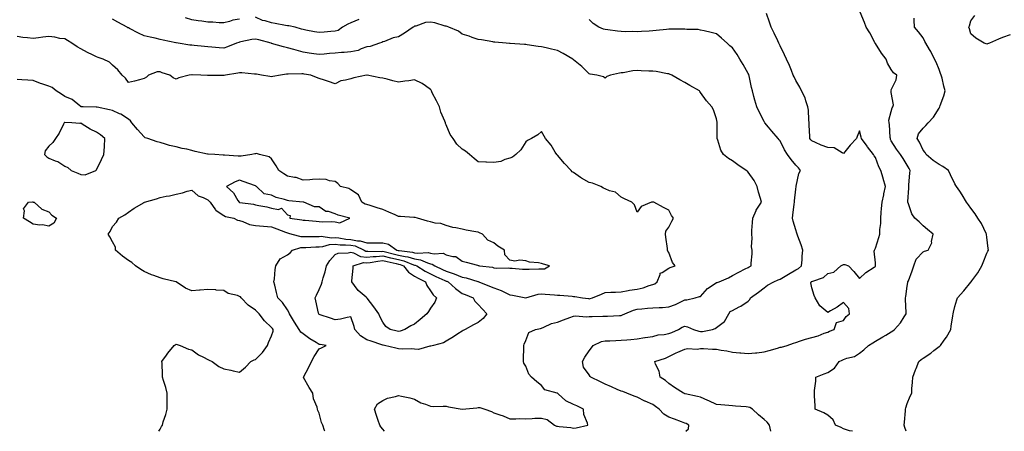
# Model space of a CAD drawing. Units: inches. Extents: x 944723 to 947363, y 7305818 to 7308458.
# Drawn here: x 946360 to 946979, y 7305818 to 7306077 of the extents above; entities that cross this region are included whole.
import ezdxf

# ---------------------------------------------------------------- set-up
doc = ezdxf.new("R2010")
doc.units = ezdxf.units.IN
doc.header["$MEASUREMENT"] = 0
doc.layers.add('Contour_94477305', color=7, linetype='Continuous', true_color=0xd758fe)

msp = doc.modelspace()

# ---------------------------------------------------------------- linework, layer by layer
at = {"layer": 'Contour_94477305'}
for points in [[(946589.27, 7305818, 3259), (946588.05, 7305819.33, 3259), (946586.88, 7305820.75, 3259), (946586.24, 7305821.92, 3259), (946585.29, 7305824.68, 3259), (946584.11, 7305827.98, 3259), (946582.8, 7305831.92, 3259), (946584.71, 7305835.26, 3259), (946588.05, 7305837.44, 3259), (946591.12, 7305838.85, 3259), (946596.04, 7305839.91, 3259), (946598.05, 7305840.56, 3259), (946599.87, 7305840.1, 3259), (946605.09, 7305838.96, 3259), (946608.05, 7305838.15, 3259), (946612.07, 7305835.94, 3259), (946615.02, 7305834.95, 3259), (946618.05, 7305833.69, 3259), (946619.71, 7305833.58, 3259), (946626.12, 7305833.85, 3259), (946628.05, 7305833.76, 3259), (946629.41, 7305833.28, 3259), (946638.06, 7305831.93, 3259), (946647.27, 7305832.7, 3259), (946648.05, 7305832.87, 3259), (946649.07, 7305832.94, 3259), (946652.31, 7305831.92, 3259), (946656.48, 7305830.35, 3259), (946658.05, 7305829.6, 3259), (946661.67, 7305828.3, 3259), (946663.77, 7305827.64, 3259), (946668.05, 7305825.86, 3259), (946671.91, 7305825.78, 3259), (946674, 7305825.97, 3259), (946678.05, 7305825.9, 3259), (946682.14, 7305826.01, 3259), (946683.75, 7305826.22, 3259), (946688.05, 7305826.3, 3259), (946691.5, 7305825.37, 3259), (946696.06, 7305821.92, 3259), (946697.43, 7305821.3, 3259), (946698.05, 7305821.16, 3259), (946698.97, 7305821, 3259), (946706.48, 7305820.35, 3259), (946708.05, 7305820.03, 3259), (946709.85, 7305820.12, 3259), (946717.13, 7305821.92, 3259), (946716.94, 7305823.03, 3259), (946714.66, 7305828.53, 3259), (946714.33, 7305831.92, 3259), (946710.09, 7305833.96, 3259), (946708.05, 7305834.79, 3259), (946703.3, 7305837.17, 3259), (946698.41, 7305841.56, 3259), (946698.05, 7305841.87, 3259), (946698.01, 7305841.88, 3259), (946697.9, 7305841.92, 3259), (946690.14, 7305844.01, 3259), (946688.05, 7305846.7, 3259), (946685.11, 7305848.98, 3259), (946681.72, 7305851.92, 3259), (946679.93, 7305853.8, 3259), (946678.05, 7305858.93, 3259), (946676.93, 7305860.8, 3259), (946676.6, 7305861.92, 3259), (946676.69, 7305863.28, 3259), (946676.84, 7305870.71, 3259), (946676.92, 7305871.92, 3259), (946677.13, 7305872.84, 3259), (946678.05, 7305875.09, 3259), (946679.97, 7305880, 3259), (946684.17, 7305881.92, 3259), (946687.28, 7305882.69, 3259), (946688.05, 7305882.84, 3259), (946689.51, 7305883.38, 3259), (946694.29, 7305885.68, 3259), (946698.05, 7305886.67, 3259), (946701.82, 7305888.15, 3259), (946705.68, 7305889.55, 3259), (946708.05, 7305890.44, 3259), (946709.39, 7305890.58, 3259), (946716.17, 7305890.04, 3259), (946718.05, 7305890.18, 3259), (946719.78, 7305890.19, 3259), (946726.45, 7305890.32, 3259), (946728.05, 7305890.33, 3259), (946729.58, 7305890.39, 3259), (946736.94, 7305890.81, 3259), (946738.05, 7305890.85, 3259), (946738.88, 7305891.09, 3259), (946740.34, 7305891.92, 3259), (946745.85, 7305894.12, 3259), (946748.05, 7305894.79, 3259), (946751.14, 7305895.01, 3259), (946754.68, 7305895.29, 3259), (946758.05, 7305895.51, 3259), (946761.93, 7305895.8, 3259), (946764.11, 7305895.86, 3259), (946768.05, 7305896.17, 3259), (946772.32, 7305897.65, 3259), (946775.52, 7305899.39, 3259), (946778.05, 7305900.57, 3259), (946779.39, 7305900.58, 3259), (946784.58, 7305901.92, 3259), (946787.34, 7305902.63, 3259), (946788.05, 7305902.81, 3259), (946792.3, 7305907.67, 3259), (946796.52, 7305910.39, 3259), (946798.05, 7305911.48, 3259), (946798.44, 7305911.53, 3259), (946799.7, 7305911.92, 3259), (946805.59, 7305914.38, 3259), (946808.05, 7305915.88, 3259), (946812.06, 7305917.91, 3259), (946816.2, 7305920.07, 3259), (946818.05, 7305921.03, 3259), (946818.55, 7305921.42, 3259), (946819.88, 7305921.92, 3259), (946819.9, 7305923.77, 3259), (946820.5, 7305929.47, 3259), (946820.53, 7305931.92, 3259), (946820.05, 7305933.92, 3259), (946820.54, 7305939.43, 3259), (946820.2, 7305941.92, 3259), (946820.33, 7305944.2, 3259), (946820.68, 7305949.29, 3259), (946820.83, 7305951.92, 3259), (946822.97, 7305956.84, 3259), (946823.01, 7305956.96, 3259), (946826.37, 7305961.92, 3259), (946825.76, 7305964.21, 3259), (946824.5, 7305968.37, 3259), (946823.63, 7305971.92, 3259), (946821.78, 7305975.65, 3259), (946818.05, 7305980.92, 3259), (946817.52, 7305981.39, 3259), (946816.83, 7305981.92, 3259), (946811.53, 7305985.4, 3259), (946808.05, 7305988.08, 3259), (946805.68, 7305989.55, 3259), (946802.55, 7305991.92, 3259), (946800.86, 7305994.73, 3259), (946798.95, 7306001.02, 3259), (946798.58, 7306001.92, 3259), (946798.51, 7306002.38, 3259), (946798.56, 7306011.41, 3259), (946798.5, 7306011.92, 3259), (946798.42, 7306012.29, 3259), (946798.05, 7306014.41, 3259), (946796.08, 7306019.95, 3259), (946795.1, 7306021.92, 3259), (946791.85, 7306025.72, 3259), (946788.05, 7306030.98, 3259), (946787.64, 7306031.51, 3259), (946787.32, 7306031.92, 3259), (946781.38, 7306035.25, 3259), (946778.05, 7306037.27, 3259), (946775.07, 7306038.94, 3259), (946769.99, 7306041.92, 3259), (946768.57, 7306042.44, 3259), (946768.05, 7306042.56, 3259), (946767.3, 7306042.67, 3259), (946760.2, 7306044.07, 3259), (946758.05, 7306044.35, 3259), (946755.53, 7306044.44, 3259), (946750.72, 7306044.59, 3259), (946748.05, 7306044.68, 3259), (946745.44, 7306044.53, 3259), (946739.44, 7306043.31, 3259), (946738.05, 7306043.2, 3259), (946736.94, 7306043.03, 3259), (946731.3, 7306041.92, 3259), (946729.08, 7306040.89, 3259), (946728.05, 7306040.01, 3259), (946726.89, 7306040.76, 3259), (946722.8, 7306041.92, 3259), (946718.62, 7306042.49, 3259), (946718.05, 7306042.59, 3259), (946713.37, 7306047.24, 3259), (946710.13, 7306049.84, 3259), (946708.05, 7306051.54, 3259), (946707.84, 7306051.71, 3259), (946707.57, 7306051.92, 3259), (946701.62, 7306055.49, 3259), (946698.05, 7306057.39, 3259), (946694.34, 7306058.21, 3259), (946690.98, 7306058.99, 3259), (946688.05, 7306059.64, 3259), (946685.92, 7306059.79, 3259), (946678.98, 7306060.99, 3259), (946678.05, 7306061.06, 3259), (946677.26, 7306061.13, 3259), (946668.24, 7306061.73, 3259), (946668.05, 7306061.75, 3259), (946667.88, 7306061.75, 3259), (946665.73, 7306061.92, 3259), (946658.67, 7306062.55, 3259), (946658.05, 7306062.59, 3259), (946657.25, 7306062.72, 3259), (946650.12, 7306063.99, 3259), (946648.05, 7306064.3, 3259), (946644.41, 7306065.56, 3259), (946642.49, 7306066.36, 3259), (946638.05, 7306067.58, 3259), (946635.64, 7306069.51, 3259), (946629.61, 7306071.92, 3259), (946628.57, 7306072.44, 3259), (946628.05, 7306072.54, 3259), (946627.25, 7306072.72, 3259), (946620.8, 7306074.67, 3259), (946618.05, 7306075.22, 3259), (946614.99, 7306074.98, 3259), (946608.83, 7306072.7, 3259), (946608.05, 7306072.59, 3259), (946607.7, 7306072.27, 3259), (946607.16, 7306071.92, 3259), (946601.81, 7306068.16, 3259), (946598.05, 7306065.92, 3259), (946594.69, 7306065.28, 3259), (946589.19, 7306063.06, 3259), (946588.05, 7306062.75, 3259), (946587.55, 7306062.42, 3259), (946585.96, 7306061.92, 3259), (946580.19, 7306059.78, 3259), (946578.05, 7306059.73, 3259), (946574.59, 7306058.46, 3259), (946572.61, 7306057.36, 3259), (946568.05, 7306056.44, 3259), (946563.81, 7306056.16, 3259), (946562.15, 7306056.02, 3259), (946558.05, 7306055.73, 3259), (946554.53, 7306055.44, 3259), (946551.17, 7306055.04, 3259), (946548.05, 7306054.75, 3259), (946544.76, 7306055.21, 3259), (946541.81, 7306055.68, 3259), (946538.05, 7306056.19, 3259), (946533.57, 7306057.44, 3259), (946532.08, 7306057.89, 3259), (946528.05, 7306059.05, 3259), (946525.67, 7306059.54, 3259), (946518.14, 7306061.83, 3259), (946518.05, 7306061.85, 3259), (946517.99, 7306061.86, 3259), (946517.84, 7306061.92, 3259), (946510.13, 7306064, 3259), (946508.05, 7306064.46, 3259), (946505.77, 7306064.2, 3259), (946498.87, 7306062.74, 3259), (946498.05, 7306062.62, 3259), (946497.52, 7306062.45, 3259), (946495.98, 7306061.92, 3259), (946490.37, 7306059.6, 3259), (946488.05, 7306058.79, 3259), (946485.12, 7306058.99, 3259), (946480.51, 7306059.46, 3259), (946478.05, 7306059.64, 3259), (946475.99, 7306059.86, 3259), (946469.43, 7306060.54, 3259), (946468.05, 7306060.69, 3259), (946466.73, 7306060.6, 3259), (946459.39, 7306061.92, 3259), (946458.2, 7306062.07, 3259), (946458.05, 7306062.11, 3259), (946457.82, 7306062.15, 3259), (946449.96, 7306063.83, 3259), (946448.05, 7306064.28, 3259), (946444.96, 7306065.01, 3259), (946441.74, 7306065.61, 3259), (946438.05, 7306066.61, 3259), (946434.37, 7306068.24, 3259), (946428.78, 7306071.19, 3259), (946428.05, 7306071.56, 3259), (946427.8, 7306071.67, 3259), (946427.37, 7306071.92, 3259), (946421.3, 7306075.17, 3259), (946418.05, 7306077.04, 3259)], [(946498.05, 7306077.04, 3258), (946493.67, 7306076.3, 3258), (946491.76, 7306075.63, 3258), (946488.05, 7306074.78, 3258), (946485.21, 7306074.76, 3258), (946481.25, 7306075.12, 3258), (946478.05, 7306075.1, 3258), (946474.3, 7306075.67, 3258), (946472.03, 7306075.9, 3258), (946468.05, 7306076.59, 3258), (946463.93, 7306077.8, 3258)], [(946572.95, 7306076.82, 3258), (946568.05, 7306074.65, 3258), (946566.16, 7306073.81, 3258), (946562.76, 7306071.92, 3258), (946559.98, 7306069.99, 3258), (946558.05, 7306069.42, 3258), (946555.33, 7306069.2, 3258), (946551.18, 7306068.79, 3258), (946548.05, 7306068.54, 3258), (946545.14, 7306069.01, 3258), (946539.76, 7306070.21, 3258), (946538.05, 7306070.51, 3258), (946536.97, 7306070.84, 3258), (946533, 7306071.92, 3258), (946529.01, 7306072.88, 3258), (946528.05, 7306072.87, 3258), (946526.91, 7306073.06, 3258), (946520.37, 7306074.24, 3258), (946518.05, 7306074.63, 3258), (946514.05, 7306075.92, 3258), (946512.35, 7306076.22, 3258), (946508.05, 7306078.36, 3258)], [(946778.87, 7305818, 3258), (946780.47, 7305819.5, 3258), (946780.67, 7305821.92, 3258), (946778.92, 7305822.79, 3258), (946778.05, 7305823.12, 3258), (946776.12, 7305823.85, 3258), (946771.74, 7305825.61, 3258), (946768.05, 7305826.9, 3258), (946764.92, 7305828.8, 3258), (946762, 7305831.92, 3258), (946759.73, 7305833.6, 3258), (946758.05, 7305834.86, 3258), (946753.12, 7305836.85, 3258), (946753.01, 7305836.88, 3258), (946748.05, 7305839.39, 3258), (946746.22, 7305840.09, 3258), (946741.58, 7305841.92, 3258), (946739.04, 7305842.91, 3258), (946738.05, 7305843.31, 3258), (946735.63, 7305844.34, 3258), (946732.02, 7305845.89, 3258), (946728.05, 7305847.55, 3258), (946725.15, 7305849.02, 3258), (946718.98, 7305851.92, 3258), (946718.59, 7305852.46, 3258), (946718.05, 7305853.38, 3258), (946714.48, 7305858.35, 3258), (946713.72, 7305861.92, 3258), (946715.29, 7305864.68, 3258), (946718.05, 7305868.56, 3258), (946719.44, 7305870.53, 3258), (946720.45, 7305871.92, 3258), (946725.63, 7305874.34, 3258), (946728.05, 7305874.81, 3258), (946731.05, 7305874.92, 3258), (946734.81, 7305875.16, 3258), (946738.05, 7305875.28, 3258), (946741.7, 7305875.57, 3258), (946744.24, 7305875.73, 3258), (946748.05, 7305876.05, 3258), (946753.03, 7305876.94, 3258), (946753.08, 7305876.95, 3258), (946758.05, 7305877.67, 3258), (946761.44, 7305878.53, 3258), (946765.06, 7305878.93, 3258), (946768.05, 7305879.53, 3258), (946769.91, 7305880.06, 3258), (946774.1, 7305881.92, 3258), (946776.47, 7305883.5, 3258), (946778.05, 7305884.15, 3258), (946779.8, 7305883.67, 3258), (946783.62, 7305881.92, 3258), (946787.01, 7305880.88, 3258), (946788.05, 7305880.73, 3258), (946789.19, 7305880.78, 3258), (946795.48, 7305881.92, 3258), (946797.32, 7305882.65, 3258), (946798.05, 7305883.26, 3258), (946803.02, 7305886.95, 3258), (946805.76, 7305891.92, 3258), (946806.62, 7305893.35, 3258), (946808.05, 7305894, 3258), (946812.3, 7305896.17, 3258), (946813.34, 7305896.63, 3258), (946818.05, 7305899.82, 3258), (946819.09, 7305900.88, 3258), (946819.52, 7305901.92, 3258), (946824.49, 7305905.48, 3258), (946828.05, 7305908.2, 3258), (946830.17, 7305909.8, 3258), (946834.22, 7305911.92, 3258), (946836.8, 7305913.17, 3258), (946838.05, 7305913.65, 3258), (946842.22, 7305916.09, 3258), (946843.26, 7305916.71, 3258), (946848.05, 7305919.39, 3258), (946849.59, 7305920.38, 3258), (946851.56, 7305921.92, 3258), (946851.9, 7305925.77, 3258), (946851.95, 7305928.02, 3258), (946852.35, 7305931.92, 3258), (946851.25, 7305935.12, 3258), (946849.29, 7305940.68, 3258), (946848.86, 7305941.92, 3258), (946848.66, 7305942.53, 3258), (946848.05, 7305944.62, 3258), (946846.23, 7305950.1, 3258), (946845.8, 7305951.92, 3258), (946846.17, 7305953.8, 3258), (946846.93, 7305960.8, 3258), (946847.11, 7305961.92, 3258), (946847.14, 7305962.83, 3258), (946848.05, 7305970.2, 3258), (946848.2, 7305971.77, 3258), (946848.21, 7305971.92, 3258), (946848.28, 7305972.15, 3258), (946849.94, 7305980.03, 3258), (946850.86, 7305981.92, 3258), (946849.64, 7305983.51, 3258), (946848.05, 7305985.21, 3258), (946844.99, 7305988.86, 3258), (946842.75, 7305991.92, 3258), (946840.94, 7305994.81, 3258), (946838.05, 7306000.51, 3258), (946837.41, 7306001.28, 3258), (946836.8, 7306001.92, 3258), (946832.83, 7306006.7, 3258), (946830.84, 7306009.13, 3258), (946828.56, 7306011.92, 3258), (946828.36, 7306012.23, 3258), (946828.05, 7306012.69, 3258), (946824.88, 7306018.75, 3258), (946823.5, 7306021.92, 3258), (946822.22, 7306026.09, 3258), (946821.63, 7306028.34, 3258), (946820.61, 7306031.92, 3258), (946820.12, 7306033.99, 3258), (946818.52, 7306041.45, 3258), (946818.41, 7306041.92, 3258), (946818.32, 7306042.19, 3258), (946818.05, 7306042.85, 3258), (946814.75, 7306048.62, 3258), (946812.72, 7306051.92, 3258), (946810.96, 7306054.83, 3258), (946808.05, 7306058.91, 3258), (946806.47, 7306060.34, 3258), (946804.78, 7306061.92, 3258), (946801.25, 7306065.12, 3258), (946798.05, 7306067.76, 3258), (946794.77, 7306068.64, 3258), (946790.34, 7306069.63, 3258), (946788.05, 7306070.2, 3258), (946786.56, 7306070.43, 3258), (946779.48, 7306070.49, 3258), (946778.05, 7306070.66, 3258), (946776.79, 7306070.66, 3258), (946769.27, 7306070.7, 3258), (946768.05, 7306070.7, 3258), (946766.68, 7306070.55, 3258), (946760.17, 7306069.8, 3258), (946758.05, 7306069.59, 3258), (946755.66, 7306069.53, 3258), (946750.77, 7306069.2, 3258), (946748.05, 7306069.15, 3258), (946745.36, 7306069.23, 3258), (946740.83, 7306069.14, 3258), (946738.05, 7306069.22, 3258), (946735.68, 7306069.55, 3258), (946729.68, 7306070.29, 3258), (946728.05, 7306070.5, 3258), (946726.93, 7306070.8, 3258), (946723.98, 7306071.92, 3258), (946720.49, 7306074.36, 3258), (946718.05, 7306076.75, 3258)], [(946832.33, 7305818, 3257), (946831.49, 7305821.92, 3257), (946829.93, 7305823.8, 3257), (946828.05, 7305825.38, 3257), (946824.55, 7305828.42, 3257), (946820.74, 7305831.92, 3257), (946819.03, 7305832.9, 3257), (946818.05, 7305833.26, 3257), (946816.63, 7305833.34, 3257), (946809.94, 7305833.81, 3257), (946808.05, 7305833.91, 3257), (946805.85, 7305834.12, 3257), (946800.79, 7305834.66, 3257), (946798.05, 7305834.91, 3257), (946793.22, 7305837.09, 3257), (946792.59, 7305837.38, 3257), (946788.05, 7305839.44, 3257), (946786.02, 7305839.89, 3257), (946778.42, 7305841.55, 3257), (946778.05, 7305841.64, 3257), (946777.84, 7305841.71, 3257), (946777.32, 7305841.92, 3257), (946771.6, 7305845.47, 3257), (946768.05, 7305848.08, 3257), (946766.03, 7305849.9, 3257), (946762.71, 7305851.92, 3257), (946762.01, 7305855.88, 3257), (946759.75, 7305860.22, 3257), (946759.19, 7305861.92, 3257), (946765.99, 7305863.98, 3257), (946768.05, 7305865.07, 3257), (946772.76, 7305867.21, 3257), (946773.81, 7305867.68, 3257), (946778.05, 7305869.57, 3257), (946779.92, 7305870.05, 3257), (946785.84, 7305869.71, 3257), (946788.05, 7305870.06, 3257), (946789.9, 7305870.07, 3257), (946795.64, 7305869.51, 3257), (946798.05, 7305869.52, 3257), (946801.02, 7305868.95, 3257), (946804.61, 7305868.48, 3257), (946808.05, 7305867.71, 3257), (946812.64, 7305867.33, 3257), (946813.41, 7305867.28, 3257), (946818.05, 7305866.87, 3257), (946822.66, 7305867.31, 3257), (946823.54, 7305867.41, 3257), (946828.05, 7305867.85, 3257), (946831.21, 7305868.76, 3257), (946836.44, 7305870.31, 3257), (946838.05, 7305870.78, 3257), (946839, 7305870.97, 3257), (946842.52, 7305871.92, 3257), (946846.56, 7305873.41, 3257), (946848.05, 7305873.9, 3257), (946850.95, 7305874.82, 3257), (946854.12, 7305875.85, 3257), (946858.05, 7305877.05, 3257), (946861.97, 7305878, 3257), (946865.7, 7305879.57, 3257), (946868.05, 7305880.33, 3257), (946869.09, 7305880.88, 3257), (946872, 7305881.92, 3257), (946873.63, 7305886.34, 3257), (946878.05, 7305887.55, 3257), (946879.73, 7305890.24, 3257), (946881.74, 7305891.92, 3257), (946881.23, 7305895.1, 3257), (946878.05, 7305899.03, 3257), (946873.97, 7305896, 3257), (946869.82, 7305893.69, 3257), (946868.05, 7305892.63, 3257), (946863.06, 7305896.93, 3257), (946860.05, 7305901.92, 3257), (946859.47, 7305903.34, 3257), (946858.05, 7305908.16, 3257), (946857.45, 7305911.32, 3257), (946857.66, 7305911.92, 3257), (946857.9, 7305912.07, 3257), (946858.05, 7305912.18, 3257), (946858.57, 7305912.44, 3257), (946865.28, 7305914.69, 3257), (946868.05, 7305917.12, 3257), (946871.91, 7305918.06, 3257), (946876.35, 7305921.92, 3257), (946877.45, 7305922.52, 3257), (946878.05, 7305922.76, 3257), (946878.9, 7305922.77, 3257), (946881.08, 7305921.92, 3257), (946884.49, 7305918.36, 3257), (946888.05, 7305914.05, 3257), (946892.09, 7305917.88, 3257), (946897.26, 7305921.13, 3257), (946898.05, 7305921.67, 3257), (946898.14, 7305921.83, 3257), (946898.16, 7305921.92, 3257), (946898.14, 7305922.01, 3257), (946898.05, 7305923.89, 3257), (946897.28, 7305931.15, 3257), (946897.5, 7305931.92, 3257), (946897.68, 7305932.29, 3257), (946898.05, 7305933.05, 3257), (946900.14, 7305939.83, 3257), (946900.9, 7305941.92, 3257), (946900.87, 7305944.74, 3257), (946901.4, 7305948.57, 3257), (946901.38, 7305951.92, 3257), (946901.69, 7305955.56, 3257), (946901.91, 7305958.06, 3257), (946902.24, 7305961.92, 3257), (946903.26, 7305966.71, 3257), (946903.38, 7305967.25, 3257), (946904.42, 7305971.92, 3257), (946902.99, 7305976.86, 3257), (946902.94, 7305977.03, 3257), (946901.49, 7305981.92, 3257), (946900.26, 7305984.13, 3257), (946898.05, 7305990.09, 3257), (946897.34, 7305991.21, 3257), (946896.84, 7305991.92, 3257), (946893.01, 7305996.88, 3257), (946892.84, 7305997.13, 3257), (946889.35, 7306001.92, 3257), (946888.98, 7306002.85, 3257), (946888.05, 7306006.81, 3257), (946886.61, 7306003.36, 3257), (946886.1, 7306001.92, 3257), (946882.15, 7305997.82, 3257), (946878.05, 7305992.65, 3257), (946877.03, 7305992.94, 3257), (946872.19, 7305996.06, 3257), (946868.05, 7305996.44, 3257), (946863.87, 7305997.74, 3257), (946860.4, 7305999.57, 3257), (946858.05, 7306000.59, 3257), (946857.38, 7306001.25, 3257), (946856.82, 7306001.92, 3257), (946856.75, 7306003.22, 3257), (946856.46, 7306010.33, 3257), (946856.36, 7306011.92, 3257), (946856.13, 7306013.84, 3257), (946855.89, 7306019.76, 3257), (946855.56, 7306021.92, 3257), (946854.22, 7306025.75, 3257), (946853.77, 7306027.64, 3257), (946851.64, 7306031.92, 3257), (946850.49, 7306034.36, 3257), (946848.05, 7306038.51, 3257), (946846.91, 7306040.78, 3257), (946846.34, 7306041.92, 3257), (946845.16, 7306044.81, 3257), (946843.99, 7306047.86, 3257), (946842.17, 7306051.92, 3257), (946840.83, 7306054.7, 3257), (946838.05, 7306060.21, 3257), (946837.57, 7306061.44, 3257), (946837.33, 7306061.92, 3257), (946836.64, 7306063.33, 3257), (946834.31, 7306068.18, 3257), (946832.44, 7306071.92, 3257), (946831.34, 7306075.21, 3257), (946829.47, 7306080.5, 3257)], [(946883.63, 7305818, 3256), (946881.74, 7305818.23, 3256), (946878.05, 7305819.62, 3256), (946876.47, 7305820.34, 3256), (946872.95, 7305821.92, 3256), (946871.38, 7305825.25, 3256), (946868.05, 7305828.06, 3256), (946865.67, 7305829.54, 3256), (946860.16, 7305831.92, 3256), (946860.08, 7305833.95, 3256), (946859.7, 7305840.27, 3256), (946859.63, 7305841.92, 3256), (946859.73, 7305843.6, 3256), (946860.49, 7305849.48, 3256), (946860.61, 7305851.92, 3256), (946865.86, 7305854.11, 3256), (946868.05, 7305854.89, 3256), (946872.36, 7305857.61, 3256), (946875.27, 7305861.92, 3256), (946877.17, 7305862.8, 3256), (946878.05, 7305863.21, 3256), (946880.15, 7305864.02, 3256), (946884.88, 7305865.09, 3256), (946888.05, 7305867.17, 3256), (946890.8, 7305869.17, 3256), (946893.77, 7305871.92, 3256), (946896.44, 7305873.53, 3256), (946898.05, 7305874.7, 3256), (946902.64, 7305877.33, 3256), (946904.6, 7305878.47, 3256), (946908.05, 7305880.46, 3256), (946908.91, 7305881.06, 3256), (946909.99, 7305881.92, 3256), (946913.82, 7305886.15, 3256), (946916.06, 7305889.93, 3256), (946917.35, 7305891.92, 3256), (946917.37, 7305892.6, 3256), (946916.94, 7305900.81, 3256), (946916.96, 7305901.92, 3256), (946917.27, 7305902.7, 3256), (946918.05, 7305909.21, 3256), (946918.45, 7305911.52, 3256), (946918.51, 7305911.92, 3256), (946918.76, 7305912.63, 3256), (946921.16, 7305918.81, 3256), (946922.13, 7305921.92, 3256), (946923.75, 7305926.22, 3256), (946928.05, 7305930.84, 3256), (946928.85, 7305931.12, 3256), (946931.19, 7305931.92, 3256), (946933.45, 7305936.52, 3256), (946933.4, 7305937.27, 3256), (946934.43, 7305941.92, 3256), (946930.91, 7305944.78, 3256), (946928.05, 7305947.2, 3256), (946925.67, 7305949.54, 3256), (946922.9, 7305951.92, 3256), (946920.89, 7305954.76, 3256), (946918.92, 7305961.05, 3256), (946918.54, 7305961.92, 3256), (946918.47, 7305962.34, 3256), (946919.09, 7305970.88, 3256), (946918.98, 7305971.92, 3256), (946919.07, 7305972.94, 3256), (946919.79, 7305980.18, 3256), (946919.93, 7305981.92, 3256), (946919.2, 7305983.07, 3256), (946918.05, 7305985.3, 3256), (946915.52, 7305989.39, 3256), (946913.88, 7305991.92, 3256), (946911.4, 7305995.27, 3256), (946908.05, 7306000.65, 3256), (946907.62, 7306001.49, 3256), (946907.44, 7306001.92, 3256), (946907.34, 7306002.63, 3256), (946906.9, 7306010.77, 3256), (946906.68, 7306011.92, 3256), (946906.45, 7306013.52, 3256), (946908.05, 7306019.09, 3256), (946908.59, 7306021.38, 3256), (946909.02, 7306021.92, 3256), (946909.37, 7306023.24, 3256), (946908.05, 7306030.84, 3256), (946907.85, 7306031.72, 3256), (946907.75, 7306031.92, 3256), (946907.88, 7306032.09, 3256), (946908.05, 7306032.55, 3256), (946911.17, 7306038.8, 3256), (946911.51, 7306041.92, 3256), (946909.51, 7306043.38, 3256), (946908.05, 7306045.4, 3256), (946905.59, 7306049.46, 3256), (946904.89, 7306051.92, 3256), (946901.88, 7306055.75, 3256), (946898.05, 7306061.65, 3256), (946897.93, 7306061.8, 3256), (946897.88, 7306061.92, 3256), (946897.68, 7306062.29, 3256), (946894.51, 7306068.38, 3256), (946892.23, 7306071.92, 3256), (946891.14, 7306075.01, 3256), (946888.48, 7306081.49, 3256)], [(946917.3, 7305818, 3255), (946916.59, 7305820.46, 3255), (946916.18, 7305821.92, 3255), (946916.27, 7305823.7, 3255), (946916.98, 7305830.85, 3255), (946917.03, 7305831.92, 3255), (946917.21, 7305832.76, 3255), (946918.05, 7305835.56, 3255), (946919.94, 7305840.03, 3255), (946920.88, 7305841.92, 3255), (946921.06, 7305844.93, 3255), (946921.41, 7305848.56, 3255), (946921.59, 7305851.92, 3255), (946923.29, 7305856.68, 3255), (946923.67, 7305857.55, 3255), (946925.44, 7305861.92, 3255), (946926.9, 7305863.07, 3255), (946928.05, 7305863.98, 3255), (946932.85, 7305867.12, 3255), (946934.81, 7305868.68, 3255), (946938.05, 7305871.21, 3255), (946938.47, 7305871.5, 3255), (946938.91, 7305871.92, 3255), (946941.32, 7305875.19, 3255), (946942.83, 7305877.14, 3255), (946945.48, 7305881.92, 3255), (946945.8, 7305884.17, 3255), (946946.69, 7305890.56, 3255), (946946.88, 7305891.92, 3255), (946947.07, 7305892.9, 3255), (946948.05, 7305896.48, 3255), (946949.31, 7305900.66, 3255), (946949.76, 7305901.92, 3255), (946953.66, 7305906.31, 3255), (946958.05, 7305911.68, 3255), (946958.15, 7305911.82, 3255), (946958.21, 7305911.92, 3255), (946958.62, 7305912.49, 3255), (946962.39, 7305917.58, 3255), (946965.01, 7305921.92, 3255), (946965.92, 7305924.05, 3255), (946968.05, 7305929.87, 3255), (946968.74, 7305931.23, 3255), (946969.1, 7305931.92, 3255), (946969.01, 7305932.88, 3255), (946968.05, 7305939.99, 3255), (946967.88, 7305941.75, 3255), (946967.86, 7305941.92, 3255), (946967.67, 7305942.3, 3255), (946964.74, 7305948.61, 3255), (946962.54, 7305951.92, 3255), (946960.88, 7305954.75, 3255), (946958.05, 7305958.18, 3255), (946956.56, 7305960.43, 3255), (946955.41, 7305961.92, 3255), (946952.66, 7305966.53, 3255), (946951.06, 7305968.91, 3255), (946949.09, 7305971.92, 3255), (946948.69, 7305972.56, 3255), (946948.05, 7305973.56, 3255), (946945.26, 7305979.13, 3255), (946944.06, 7305981.92, 3255), (946940.48, 7305984.35, 3255), (946938.05, 7305985.58, 3255), (946934.3, 7305988.17, 3255), (946929.89, 7305991.92, 3255), (946929.29, 7305993.16, 3255), (946928.05, 7305994.65, 3255), (946925.83, 7305999.7, 3255), (946924.39, 7306001.92, 3255), (946925.05, 7306004.92, 3255), (946928.05, 7306008.59, 3255), (946929.75, 7306010.22, 3255), (946931.15, 7306011.92, 3255), (946934.5, 7306015.47, 3255), (946938.05, 7306021.18, 3255), (946938.41, 7306021.56, 3255), (946938.6, 7306021.92, 3255), (946938.83, 7306022.7, 3255), (946941.1, 7306028.87, 3255), (946941.88, 7306031.92, 3255), (946941.09, 7306034.96, 3255), (946939.96, 7306040.01, 3255), (946939.5, 7306041.92, 3255), (946939.06, 7306042.93, 3255), (946938.05, 7306045.31, 3255), (946936.22, 7306050.09, 3255), (946935.25, 7306051.92, 3255), (946932.81, 7306056.68, 3255), (946932.02, 7306057.95, 3255), (946929.68, 7306061.92, 3255), (946929.21, 7306063.08, 3255), (946928.05, 7306065.25, 3255), (946925.18, 7306069.05, 3255), (946922.55, 7306071.92, 3255), (946922.5, 7306076.37, 3255), (946922.37, 7306077.6, 3255)], [(946982.86, 7306067.11, 3254), (946978.05, 7306065.6, 3254), (946975.51, 7306064.46, 3254), (946969.88, 7306061.92, 3254), (946968.53, 7306061.44, 3254), (946968.05, 7306061.31, 3254), (946967.65, 7306061.52, 3254), (946966.51, 7306061.92, 3254), (946961.21, 7306065.08, 3254), (946958.05, 7306067.71, 3254), (946957.16, 7306071.03, 3254), (946956.9, 7306071.92, 3254), (946957.19, 7306072.78, 3254), (946958.05, 7306076, 3254), (946960.67, 7306079.3, 3254)], [(946551.6, 7305818, 3260), (946551.47, 7305818.5, 3260), (946550.35, 7305821.92, 3260), (946549.6, 7305823.47, 3260), (946548.05, 7305829.44, 3260), (946547.26, 7305831.13, 3260), (946547.13, 7305831.92, 3260), (946546.84, 7305833.13, 3260), (946544.6, 7305838.47, 3260), (946544.08, 7305841.92, 3260), (946541.71, 7305845.58, 3260), (946538.23, 7305851.74, 3260), (946538.12, 7305851.92, 3260), (946538.2, 7305852.07, 3260), (946541.65, 7305858.32, 3260), (946543.31, 7305861.92, 3260), (946544.99, 7305864.98, 3260), (946548.05, 7305869.86, 3260), (946549.45, 7305870.52, 3260), (946552.57, 7305871.92, 3260), (946548.66, 7305872.53, 3260), (946548.05, 7305872.61, 3260), (946546.26, 7305873.71, 3260), (946542.17, 7305876.04, 3260), (946538.05, 7305879.23, 3260), (946536.48, 7305880.35, 3260), (946535.42, 7305881.92, 3260), (946532.65, 7305886.52, 3260), (946531.35, 7305888.62, 3260), (946529.33, 7305891.92, 3260), (946528.98, 7305892.85, 3260), (946528.05, 7305894.31, 3260), (946524.98, 7305898.85, 3260), (946522.09, 7305901.92, 3260), (946521.26, 7305905.13, 3260), (946520.08, 7305909.89, 3260), (946519.56, 7305911.92, 3260), (946519.87, 7305913.74, 3260), (946520.35, 7305919.62, 3260), (946520.83, 7305921.92, 3260), (946523.6, 7305926.37, 3260), (946528.05, 7305928.82, 3260), (946529.91, 7305930.06, 3260), (946531.21, 7305931.92, 3260), (946536.44, 7305933.53, 3260), (946538.05, 7305933.56, 3260), (946539.73, 7305933.6, 3260), (946546, 7305933.97, 3260), (946548.05, 7305934.02, 3260), (946550.33, 7305934.2, 3260), (946554.63, 7305935.34, 3260), (946558.05, 7305935.51, 3260), (946561.36, 7305935.23, 3260), (946564.73, 7305935.24, 3260), (946568.05, 7305935.01, 3260), (946570.63, 7305934.5, 3260), (946576.32, 7305931.92, 3260), (946577.43, 7305931.3, 3260), (946578.05, 7305931.26, 3260), (946578.66, 7305931.31, 3260), (946587.22, 7305931.09, 3260), (946588.05, 7305931.16, 3260), (946589.05, 7305930.92, 3260), (946595.5, 7305929.37, 3260), (946598.05, 7305928.79, 3260), (946602.13, 7305927.84, 3260), (946603.77, 7305927.64, 3260), (946608.05, 7305926.29, 3260), (946611.87, 7305925.74, 3260), (946616.17, 7305923.8, 3260), (946618.05, 7305923.34, 3260), (946619.2, 7305923.07, 3260), (946620.86, 7305921.92, 3260), (946625.76, 7305919.63, 3260), (946628.05, 7305918.59, 3260), (946633.03, 7305916.94, 3260), (946633.06, 7305916.93, 3260), (946638.05, 7305914.88, 3260), (946640.58, 7305914.45, 3260), (946647.84, 7305912.13, 3260), (946648.05, 7305912.09, 3260), (946648.19, 7305912.06, 3260), (946648.5, 7305911.92, 3260), (946655.24, 7305909.11, 3260), (946658.05, 7305908.09, 3260), (946662.56, 7305906.43, 3260), (946664.62, 7305905.35, 3260), (946668.05, 7305903.75, 3260), (946669.75, 7305903.62, 3260), (946678.02, 7305901.95, 3260), (946678.08, 7305901.95, 3260), (946685.76, 7305904.21, 3260), (946688.05, 7305904.47, 3260), (946690.23, 7305904.1, 3260), (946696.19, 7305903.78, 3260), (946698.05, 7305903.51, 3260), (946699.59, 7305903.46, 3260), (946707.15, 7305902.82, 3260), (946708.05, 7305902.79, 3260), (946708.9, 7305902.77, 3260), (946713.85, 7305901.92, 3260), (946717.49, 7305901.36, 3260), (946718.05, 7305901.3, 3260), (946718.58, 7305901.39, 3260), (946720.14, 7305901.92, 3260), (946725.73, 7305904.24, 3260), (946728.05, 7305905.32, 3260), (946731.57, 7305905.44, 3260), (946734.46, 7305905.51, 3260), (946738.05, 7305905.64, 3260), (946742.55, 7305906.42, 3260), (946743.33, 7305906.64, 3260), (946748.05, 7305907.28, 3260), (946751.91, 7305908.06, 3260), (946755.76, 7305909.63, 3260), (946758.05, 7305910.29, 3260), (946759.21, 7305910.76, 3260), (946760.63, 7305911.92, 3260), (946762.62, 7305916.49, 3260), (946762.64, 7305917.33, 3260), (946763.89, 7305917.76, 3260), (946768.05, 7305920.53, 3260), (946768.96, 7305921.01, 3260), (946772.06, 7305921.92, 3260), (946770.3, 7305924.17, 3260), (946768.05, 7305930.29, 3260), (946767.42, 7305931.3, 3260), (946767.3, 7305931.92, 3260), (946767.18, 7305932.79, 3260), (946766.18, 7305940.05, 3260), (946765.94, 7305941.92, 3260), (946766.15, 7305943.82, 3260), (946768.05, 7305946.38, 3260), (946769.89, 7305950.08, 3260), (946770.93, 7305951.92, 3260), (946769.8, 7305953.67, 3260), (946768.05, 7305956.96, 3260), (946764.78, 7305958.65, 3260), (946758.54, 7305961.92, 3260), (946758.14, 7305962.01, 3260), (946758.05, 7305962.06, 3260), (946757.92, 7305962.05, 3260), (946757.18, 7305961.92, 3260), (946750.72, 7305959.25, 3260), (946748.05, 7305955.62, 3260), (946746.52, 7305960.39, 3260), (946744.75, 7305961.92, 3260), (946740.26, 7305964.13, 3260), (946738.05, 7305965.11, 3260), (946734.48, 7305968.35, 3260), (946730.76, 7305969.21, 3260), (946728.05, 7305970.39, 3260), (946727.01, 7305970.88, 3260), (946725.29, 7305971.92, 3260), (946720.03, 7305973.9, 3260), (946718.05, 7305974.41, 3260), (946713.13, 7305977, 3260), (946712.47, 7305977.5, 3260), (946708.05, 7305980.61, 3260), (946707.28, 7305981.15, 3260), (946706.6, 7305981.92, 3260), (946702.46, 7305986.33, 3260), (946698.05, 7305991.47, 3260), (946697.76, 7305991.63, 3260), (946697.51, 7305991.92, 3260), (946696.59, 7305993.38, 3260), (946693.99, 7305997.86, 3260), (946690.56, 7306001.92, 3260), (946689.7, 7306003.57, 3260), (946688.05, 7306006.37, 3260), (946685.68, 7306004.29, 3260), (946681.74, 7306001.92, 3260), (946679.19, 7306000.78, 3260), (946678.05, 7305999.97, 3260), (946674.97, 7305995, 3260), (946671.78, 7305991.92, 3260), (946669.62, 7305990.35, 3260), (946668.05, 7305989.57, 3260), (946664.88, 7305988.75, 3260), (946662.33, 7305987.64, 3260), (946658.05, 7305986.97, 3260), (946653.26, 7305987.13, 3260), (946652.84, 7305987.13, 3260), (946648.05, 7305987.3, 3260), (946645.49, 7305989.36, 3260), (946642.64, 7305991.92, 3260), (946640.09, 7305993.96, 3260), (946638.05, 7305995.39, 3260), (946634.61, 7305998.48, 3260), (946632.29, 7306001.92, 3260), (946630.58, 7306004.45, 3260), (946628.05, 7306010.55, 3260), (946627.58, 7306011.45, 3260), (946627.47, 7306011.92, 3260), (946627.15, 7306012.82, 3260), (946624.67, 7306018.54, 3260), (946623.68, 7306021.92, 3260), (946621.86, 7306025.73, 3260), (946619.26, 7306030.71, 3260), (946618.65, 7306031.92, 3260), (946618.5, 7306032.37, 3260), (946618.05, 7306032.84, 3260), (946614.95, 7306035.02, 3260), (946612.8, 7306036.67, 3260), (946608.05, 7306038.89, 3260), (946604.49, 7306038.36, 3260), (946601.96, 7306038.01, 3260), (946598.05, 7306037.4, 3260), (946594.48, 7306038.35, 3260), (946590.76, 7306039.21, 3260), (946588.05, 7306039.9, 3260), (946586.31, 7306040.18, 3260), (946578.31, 7306041.92, 3260), (946578.09, 7306041.96, 3260), (946578.01, 7306041.96, 3260), (946577.79, 7306041.92, 3260), (946569.9, 7306040.07, 3260), (946568.05, 7306039.54, 3260), (946564.72, 7306038.59, 3260), (946561.62, 7306038.35, 3260), (946558.05, 7306036.48, 3260), (946553.95, 7306037.82, 3260), (946551.33, 7306038.64, 3260), (946548.05, 7306039.69, 3260), (946546.48, 7306040.35, 3260), (946542.78, 7306041.92, 3260), (946538.65, 7306042.52, 3260), (946538.05, 7306042.6, 3260), (946537.27, 7306042.7, 3260), (946528.57, 7306042.44, 3260), (946528.05, 7306042.53, 3260), (946527.43, 7306042.54, 3260), (946523.7, 7306041.92, 3260), (946519.02, 7306040.95, 3260), (946518.05, 7306040.76, 3260), (946517.04, 7306040.91, 3260), (946511.76, 7306041.92, 3260), (946508.6, 7306042.47, 3260), (946508.05, 7306042.55, 3260), (946507.44, 7306042.53, 3260), (946499.52, 7306043.39, 3260), (946498.05, 7306043.37, 3260), (946496.9, 7306043.07, 3260), (946489.12, 7306041.92, 3260), (946488.25, 7306041.72, 3260), (946488.05, 7306041.71, 3260), (946487.84, 7306041.71, 3260), (946478.28, 7306041.69, 3260), (946478.05, 7306041.69, 3260), (946477.8, 7306041.67, 3260), (946473.67, 7306041.92, 3260), (946468.26, 7306042.13, 3260), (946468.05, 7306042.14, 3260), (946467.86, 7306042.11, 3260), (946466.25, 7306041.92, 3260), (946459.8, 7306040.17, 3260), (946458.05, 7306039.39, 3260), (946456.21, 7306040.08, 3260), (946454.22, 7306041.92, 3260), (946449.39, 7306043.26, 3260), (946448.05, 7306043.97, 3260), (946446.09, 7306043.88, 3260), (946440.75, 7306041.92, 3260), (946439.41, 7306040.56, 3260), (946438.05, 7306039.67, 3260), (946435.05, 7306038.92, 3260), (946431.9, 7306038.07, 3260), (946428.05, 7306037.16, 3260), (946426.14, 7306040.01, 3260), (946424.08, 7306041.92, 3260), (946421.3, 7306045.17, 3260), (946418.05, 7306048.14, 3260), (946416.07, 7306049.94, 3260), (946412.19, 7306051.92, 3260), (946409.06, 7306052.93, 3260), (946408.05, 7306053.26, 3260), (946405.38, 7306054.59, 3260), (946402.26, 7306056.13, 3260), (946398.05, 7306058.28, 3260), (946395.78, 7306059.65, 3260), (946392.55, 7306061.92, 3260), (946389.78, 7306063.65, 3260), (946388.05, 7306064.58, 3260), (946385, 7306064.97, 3260), (946381.82, 7306065.69, 3260), (946378.05, 7306066.08, 3260), (946374.18, 7306065.79, 3260), (946371.4, 7306065.27, 3260), (946368.05, 7306064.96, 3260), (946364.59, 7306065.38, 3260), (946361.7, 7306065.57, 3260), (946358.05, 7306066.08, 3260)], [(946447.23, 7305818, 3261), (946448.05, 7305819.38, 3261), (946448.96, 7305821.01, 3261), (946449.42, 7305821.92, 3261), (946449.98, 7305823.85, 3261), (946451.52, 7305828.45, 3261), (946452.41, 7305831.92, 3261), (946452.39, 7305836.26, 3261), (946452.42, 7305837.55, 3261), (946452.41, 7305841.92, 3261), (946451.68, 7305845.55, 3261), (946450.15, 7305849.82, 3261), (946449.6, 7305851.92, 3261), (946449.53, 7305853.4, 3261), (946449.21, 7305860.76, 3261), (946449.15, 7305861.92, 3261), (946452.03, 7305865.9, 3261), (946452.87, 7305867.1, 3261), (946456.83, 7305871.92, 3261), (946457.55, 7305872.42, 3261), (946458.05, 7305872.73, 3261), (946458.71, 7305872.58, 3261), (946460.52, 7305871.92, 3261), (946465.76, 7305869.63, 3261), (946468.05, 7305869.21, 3261), (946472.12, 7305865.99, 3261), (946475.36, 7305864.61, 3261), (946478.05, 7305863.2, 3261), (946478.8, 7305862.67, 3261), (946480.72, 7305861.92, 3261), (946484.93, 7305858.8, 3261), (946488.05, 7305857.21, 3261), (946492.54, 7305856.41, 3261), (946494, 7305855.97, 3261), (946498.05, 7305855.08, 3261), (946501.7, 7305858.27, 3261), (946505.12, 7305861.92, 3261), (946507.16, 7305862.81, 3261), (946508.05, 7305863.22, 3261), (946512.52, 7305867.45, 3261), (946515.67, 7305871.92, 3261), (946516.23, 7305873.74, 3261), (946518.05, 7305878.06, 3261), (946519.1, 7305880.87, 3261), (946519.06, 7305881.92, 3261), (946518.66, 7305882.53, 3261), (946518.05, 7305883.31, 3261), (946513.62, 7305887.49, 3261), (946510.24, 7305891.92, 3261), (946509.16, 7305893.03, 3261), (946508.05, 7305894.09, 3261), (946503.42, 7305897.29, 3261), (946499.05, 7305901.92, 3261), (946498.56, 7305902.43, 3261), (946498.05, 7305902.79, 3261), (946496.63, 7305903.34, 3261), (946490.81, 7305904.68, 3261), (946488.05, 7305906.44, 3261), (946483.19, 7305906.78, 3261), (946482.96, 7305906.83, 3261), (946478.05, 7305907.1, 3261), (946473.25, 7305906.72, 3261), (946472.84, 7305906.71, 3261), (946468.05, 7305906.35, 3261), (946464, 7305907.87, 3261), (946458.21, 7305911.92, 3261), (946458.1, 7305911.97, 3261), (946458.05, 7305911.98, 3261), (946457.97, 7305912, 3261), (946449.98, 7305913.85, 3261), (946448.05, 7305914.43, 3261), (946444.07, 7305915.9, 3261), (946442.52, 7305916.39, 3261), (946438.05, 7305918.35, 3261), (946435.79, 7305919.66, 3261), (946432.43, 7305921.92, 3261), (946430.26, 7305924.13, 3261), (946428.05, 7305925.37, 3261), (946424.29, 7305928.16, 3261), (946419.93, 7305931.92, 3261), (946419.88, 7305933.75, 3261), (946418.05, 7305937.17, 3261), (946416.43, 7305940.3, 3261), (946415.34, 7305941.92, 3261), (946416.49, 7305943.48, 3261), (946418.05, 7305946.64, 3261), (946420.5, 7305949.47, 3261), (946422.01, 7305951.92, 3261), (946425.87, 7305954.1, 3261), (946428.05, 7305955.73, 3261), (946431.75, 7305958.22, 3261), (946438, 7305961.87, 3261), (946438.05, 7305961.9, 3261), (946438.08, 7305961.92, 3261), (946445.77, 7305964.2, 3261), (946448.05, 7305964.87, 3261), (946451.83, 7305965.7, 3261), (946453.98, 7305965.99, 3261), (946458.05, 7305967.1, 3261), (946462.06, 7305967.91, 3261), (946464.99, 7305968.86, 3261), (946468.05, 7305969.63, 3261), (946472.05, 7305965.92, 3261), (946475.1, 7305964.87, 3261), (946478.05, 7305963.4, 3261), (946478.85, 7305962.72, 3261), (946479.41, 7305961.92, 3261), (946482.83, 7305957.14, 3261), (946482.99, 7305956.86, 3261), (946483.24, 7305956.73, 3261), (946488.05, 7305953.55, 3261), (946489.22, 7305953.09, 3261), (946494.44, 7305951.92, 3261), (946496.79, 7305950.66, 3261), (946498.05, 7305950.38, 3261), (946500.14, 7305949.83, 3261), (946504.14, 7305948.01, 3261), (946508.05, 7305947.42, 3261), (946512.95, 7305946.82, 3261), (946513.14, 7305946.83, 3261), (946518.05, 7305946.4, 3261), (946521.34, 7305945.21, 3261), (946526.83, 7305943.14, 3261), (946528.05, 7305942.69, 3261), (946528.68, 7305942.55, 3261), (946530.8, 7305941.92, 3261), (946536.55, 7305940.42, 3261), (946538.05, 7305940.45, 3261), (946539.49, 7305940.48, 3261), (946546.53, 7305940.4, 3261), (946548.05, 7305940.44, 3261), (946549.43, 7305940.54, 3261), (946555.76, 7305939.63, 3261), (946558.05, 7305939.75, 3261), (946560.42, 7305939.55, 3261), (946564.95, 7305938.82, 3261), (946568.05, 7305938.6, 3261), (946572.17, 7305937.8, 3261), (946573.89, 7305937.76, 3261), (946578.05, 7305936.5, 3261), (946582.65, 7305936.52, 3261), (946583.49, 7305936.48, 3261), (946588.05, 7305936.51, 3261), (946591.79, 7305935.66, 3261), (946596.98, 7305931.92, 3261), (946597.84, 7305931.71, 3261), (946598.05, 7305931.67, 3261), (946598.38, 7305931.59, 3261), (946606.71, 7305930.58, 3261), (946608.05, 7305930.16, 3261), (946610.1, 7305929.87, 3261), (946616.55, 7305930.42, 3261), (946618.05, 7305930.04, 3261), (946620.48, 7305929.49, 3261), (946626.04, 7305929.91, 3261), (946628.05, 7305928.9, 3261), (946632.21, 7305927.76, 3261), (946633.97, 7305927.84, 3261), (946638.05, 7305925, 3261), (946640.52, 7305924.39, 3261), (946647.6, 7305922.37, 3261), (946648.05, 7305922.25, 3261), (946648.34, 7305922.21, 3261), (946648.94, 7305921.92, 3261), (946657.19, 7305921.06, 3261), (946658.05, 7305920.77, 3261), (946659.42, 7305920.55, 3261), (946666.96, 7305920.83, 3261), (946668.05, 7305920.54, 3261), (946669.46, 7305920.51, 3261), (946676.01, 7305919.88, 3261), (946678.05, 7305919.84, 3261), (946680.13, 7305919.84, 3261), (946686.31, 7305920.18, 3261), (946688.05, 7305920.19, 3261), (946689.92, 7305920.05, 3261), (946692.95, 7305921.92, 3261), (946689.24, 7305923.11, 3261), (946688.05, 7305923.46, 3261), (946686.02, 7305923.95, 3261), (946680.44, 7305924.31, 3261), (946678.05, 7305925.23, 3261), (946674.35, 7305925.62, 3261), (946671.15, 7305925.02, 3261), (946668.05, 7305925.64, 3261), (946664.92, 7305928.8, 3261), (946664.74, 7305931.92, 3261), (946660.58, 7305934.45, 3261), (946658.05, 7305936.53, 3261), (946654.21, 7305938.08, 3261), (946650.85, 7305941.92, 3261), (946648.95, 7305942.82, 3261), (946648.05, 7305943.07, 3261), (946646.63, 7305943.34, 3261), (946640.59, 7305944.46, 3261), (946638.05, 7305944.94, 3261), (946634.12, 7305945.85, 3261), (946632.22, 7305946.09, 3261), (946628.05, 7305947.35, 3261), (946624.64, 7305948.51, 3261), (946621.11, 7305948.86, 3261), (946618.05, 7305949.6, 3261), (946616.2, 7305950.07, 3261), (946609.88, 7305951.92, 3261), (946608.43, 7305952.3, 3261), (946608.05, 7305952.32, 3261), (946607.62, 7305952.35, 3261), (946599.16, 7305953.03, 3261), (946598.05, 7305953.1, 3261), (946595.98, 7305953.99, 3261), (946591.85, 7305955.72, 3261), (946588.05, 7305957.39, 3261), (946584.48, 7305958.35, 3261), (946580.11, 7305959.86, 3261), (946578.05, 7305960.48, 3261), (946576.95, 7305960.82, 3261), (946575.02, 7305961.92, 3261), (946572.74, 7305966.61, 3261), (946568.05, 7305969.86, 3261), (946566.66, 7305970.53, 3261), (946561.59, 7305971.92, 3261), (946559.81, 7305973.68, 3261), (946558.05, 7305974.97, 3261), (946554.58, 7305975.39, 3261), (946552.41, 7305976.28, 3261), (946548.05, 7305976.54, 3261), (946543.78, 7305976.19, 3261), (946542.24, 7305976.11, 3261), (946538.05, 7305975.78, 3261), (946533.54, 7305977.41, 3261), (946532.54, 7305977.43, 3261), (946528.05, 7305978.39, 3261), (946525.93, 7305979.8, 3261), (946522.79, 7305981.92, 3261), (946521.01, 7305984.88, 3261), (946518.05, 7305989.19, 3261), (946516.65, 7305990.52, 3261), (946510.51, 7305991.92, 3261), (946508.62, 7305992.49, 3261), (946508.05, 7305992.39, 3261), (946507.69, 7305992.28, 3261), (946505.77, 7305991.92, 3261), (946499.04, 7305990.93, 3261), (946498.05, 7305990.96, 3261), (946497.04, 7305990.91, 3261), (946488.42, 7305991.55, 3261), (946488.05, 7305991.52, 3261), (946487.63, 7305991.5, 3261), (946482.52, 7305991.92, 3261), (946478.28, 7305992.15, 3261), (946478.05, 7305992.14, 3261), (946477.75, 7305992.22, 3261), (946470.03, 7305993.9, 3261), (946468.05, 7305994.45, 3261), (946464.75, 7305995.22, 3261), (946461.9, 7305995.77, 3261), (946458.05, 7305996.76, 3261), (946453.84, 7305997.71, 3261), (946451.47, 7305998.5, 3261), (946448.05, 7305999.42, 3261), (946446.11, 7305999.98, 3261), (946440.23, 7306001.92, 3261), (946438.67, 7306002.54, 3261), (946438.05, 7306003.02, 3261), (946433.86, 7306007.73, 3261), (946430.28, 7306011.92, 3261), (946429.28, 7306013.15, 3261), (946428.05, 7306014.08, 3261), (946423.39, 7306017.26, 3261), (946422.36, 7306017.61, 3261), (946418.05, 7306019.58, 3261), (946416.24, 7306020.11, 3261), (946408.34, 7306021.63, 3261), (946408.05, 7306021.7, 3261), (946407.86, 7306021.73, 3261), (946399.67, 7306021.92, 3261), (946398.14, 7306022.01, 3261), (946398.05, 7306022.06, 3261), (946397.52, 7306022.45, 3261), (946392.63, 7306026.5, 3261), (946388.05, 7306028.32, 3261), (946385.95, 7306029.82, 3261), (946382.67, 7306031.92, 3261), (946380.12, 7306033.99, 3261), (946378.05, 7306034.88, 3261), (946373.54, 7306036.43, 3261), (946372.79, 7306036.66, 3261), (946368.05, 7306038.54, 3261), (946364.84, 7306038.71, 3261), (946361.04, 7306038.93, 3261), (946358.05, 7306039.09, 3261)]]:
    msp.add_polyline3d(points, dxfattribs=at)
for points in [[(946398.05, 7305979.36, 3262), (946400.88, 7305979.09, 3262), (946407.55, 7305981.92, 3262), (946407.84, 7305982.13, 3262), (946408.05, 7305982.43, 3262), (946411.11, 7305988.86, 3262), (946412.54, 7305991.92, 3262), (946412.93, 7305996.8, 3262), (946412.99, 7305996.98, 3262), (946413.21, 7306001.92, 3262), (946410.5, 7306004.37, 3262), (946408.05, 7306005.99, 3262), (946403.95, 7306007.82, 3262), (946398.86, 7306011.11, 3262), (946398.05, 7306011.59, 3262), (946397.57, 7306011.44, 3262), (946392.45, 7306011.92, 3262), (946388.16, 7306012.03, 3262), (946388.05, 7306012.05, 3262), (946387.91, 7306012.06, 3262), (946387.66, 7306011.92, 3262), (946387.21, 7306011.08, 3262), (946384.57, 7306005.4, 3262), (946382.12, 7306001.92, 3262), (946380.56, 7305999.41, 3262), (946378.05, 7305997.25, 3262), (946375.67, 7305994.3, 3262), (946375.25, 7305991.92, 3262), (946376.7, 7305990.57, 3262), (946378.05, 7305989.67, 3262), (946381.94, 7305988.03, 3262), (946383.66, 7305987.53, 3262), (946388.05, 7305984.67, 3262), (946389.86, 7305983.73, 3262), (946392.1, 7305981.92, 3262), (946396.32, 7305980.19, 3262)], [(946558.05, 7305949.57, 3262), (946560.98, 7305948.99, 3262), (946567.3, 7305951.92, 3262), (946560.02, 7305953.89, 3262), (946558.05, 7305954.69, 3262), (946553.91, 7305956.06, 3262), (946552.37, 7305956.24, 3262), (946548.05, 7305959.05, 3262), (946545.14, 7305959.01, 3262), (946538.35, 7305961.92, 3262), (946538.08, 7305961.95, 3262), (946538.02, 7305961.95, 3262), (946528.96, 7305962.83, 3262), (946528.05, 7305963.02, 3262), (946526.34, 7305963.63, 3262), (946521.08, 7305964.95, 3262), (946518.05, 7305966.45, 3262), (946513.4, 7305967.27, 3262), (946508.67, 7305971.92, 3262), (946508.28, 7305972.15, 3262), (946508.05, 7305972.32, 3262), (946507.44, 7305972.53, 3262), (946500.95, 7305974.82, 3262), (946498.05, 7305975.75, 3262), (946495.24, 7305974.73, 3262), (946489.68, 7305971.92, 3262), (946494.09, 7305967.96, 3262), (946496.99, 7305962.98, 3262), (946497.7, 7305961.92, 3262), (946497.94, 7305961.81, 3262), (946498.05, 7305961.77, 3262), (946498.24, 7305961.73, 3262), (946506.85, 7305960.72, 3262), (946508.05, 7305960.43, 3262), (946510.02, 7305959.95, 3262), (946515.19, 7305959.06, 3262), (946518.05, 7305958.22, 3262), (946522.54, 7305957.43, 3262), (946524.3, 7305958.17, 3262), (946528.05, 7305954.06, 3262), (946529.75, 7305953.62, 3262), (946529.72, 7305951.92, 3262), (946537.07, 7305950.94, 3262), (946538.05, 7305950.71, 3262), (946539.34, 7305950.63, 3262), (946546.12, 7305949.99, 3262), (946548.05, 7305949.88, 3262), (946550.37, 7305949.6, 3262), (946556.06, 7305949.93, 3262)], [(946378.05, 7305946.98, 3261), (946373.92, 7305947.79, 3261), (946372.36, 7305947.61, 3261), (946368.05, 7305948.13, 3261), (946365.77, 7305949.64, 3261), (946362.1, 7305951.92, 3261), (946362.72, 7305956.59, 3261), (946362.06, 7305957.91, 3261), (946365.27, 7305961.92, 3261), (946367.8, 7305962.17, 3261), (946368.05, 7305962.16, 3261), (946368.21, 7305962.08, 3261), (946368.66, 7305961.92, 3261), (946373.67, 7305957.54, 3261), (946378.05, 7305955.87, 3261), (946379.98, 7305953.85, 3261), (946382.8, 7305951.92, 3261), (946381.11, 7305948.86, 3261)], [(946618.05, 7305871.47, 3259), (946617.61, 7305871.48, 3259), (946610.47, 7305869.5, 3259), (946608.05, 7305869.54, 3259), (946605.89, 7305869.76, 3259), (946600.31, 7305869.66, 3259), (946598.05, 7305869.85, 3259), (946596.33, 7305870.2, 3259), (946589.22, 7305871.92, 3259), (946588.29, 7305872.16, 3259), (946588.05, 7305872.22, 3259), (946587.59, 7305872.38, 3259), (946580.69, 7305874.56, 3259), (946578.05, 7305875.52, 3259), (946574.07, 7305877.94, 3259), (946570.56, 7305881.92, 3259), (946570.09, 7305883.96, 3259), (946568.05, 7305889.93, 3259), (946565.75, 7305889.62, 3259), (946561.52, 7305888.45, 3259), (946558.05, 7305888.12, 3259), (946555.16, 7305889.03, 3259), (946548.7, 7305891.27, 3259), (946548.05, 7305891.48, 3259), (946547.88, 7305891.75, 3259), (946547.77, 7305891.92, 3259), (946547.68, 7305892.29, 3259), (946546.06, 7305899.93, 3259), (946545.56, 7305901.92, 3259), (946546.33, 7305903.64, 3259), (946548.05, 7305907.04, 3259), (946549.5, 7305910.47, 3259), (946549.88, 7305911.92, 3259), (946550.56, 7305914.43, 3259), (946551.82, 7305918.15, 3259), (946552.66, 7305921.92, 3259), (946554.71, 7305925.26, 3259), (946558.05, 7305929.1, 3259), (946559.93, 7305930.04, 3259), (946566.24, 7305930.11, 3259), (946568.05, 7305930.57, 3259), (946569.76, 7305930.21, 3259), (946574, 7305927.87, 3259), (946578.05, 7305927.54, 3259), (946582.03, 7305927.94, 3259), (946584.02, 7305927.89, 3259), (946588.05, 7305928.21, 3259), (946592.88, 7305927.09, 3259), (946593.15, 7305927.02, 3259), (946598.05, 7305925.91, 3259), (946601.28, 7305925.15, 3259), (946607.33, 7305922.64, 3259), (946608.05, 7305922.41, 3259), (946608.48, 7305922.35, 3259), (946609.44, 7305921.92, 3259), (946614.74, 7305918.61, 3259), (946618.05, 7305916.89, 3259), (946621.45, 7305915.32, 3259), (946627.15, 7305912.82, 3259), (946628.05, 7305912.42, 3259), (946628.42, 7305912.29, 3259), (946629.2, 7305911.92, 3259), (946633.78, 7305907.65, 3259), (946638.05, 7305904.69, 3259), (946640, 7305903.87, 3259), (946644.89, 7305901.92, 3259), (946645.92, 7305899.79, 3259), (946648.05, 7305897.75, 3259), (946650.81, 7305894.68, 3259), (946653.53, 7305891.92, 3259), (946651.17, 7305888.8, 3259), (946648.05, 7305886.44, 3259), (946645.14, 7305884.83, 3259), (946639.83, 7305881.92, 3259), (946638.71, 7305881.26, 3259), (946638.05, 7305880.95, 3259), (946635.29, 7305879.16, 3259), (946632.6, 7305877.37, 3259), (946628.05, 7305874.69, 3259), (946626.28, 7305873.69, 3259), (946619.95, 7305871.92, 3259), (946618.42, 7305871.55, 3259)], [(946598.05, 7305880.75, 3258), (946597.11, 7305880.98, 3258), (946592.78, 7305881.92, 3258), (946589.92, 7305883.79, 3258), (946588.05, 7305886.51, 3258), (946586.2, 7305890.07, 3258), (946585.53, 7305891.92, 3258), (946582.4, 7305896.27, 3258), (946578.3, 7305901.67, 3258), (946578.12, 7305901.92, 3258), (946578.09, 7305901.96, 3258), (946578.05, 7305901.98, 3258), (946577.7, 7305902.27, 3258), (946572.54, 7305906.41, 3258), (946570.26, 7305909.71, 3258), (946568.6, 7305911.92, 3258), (946568.62, 7305912.49, 3258), (946569.42, 7305920.55, 3258), (946569.46, 7305921.92, 3258), (946575.98, 7305923.99, 3258), (946578.05, 7305923.81, 3258), (946580.16, 7305924.03, 3258), (946584.95, 7305925.02, 3258), (946588.05, 7305925.27, 3258), (946590.76, 7305924.63, 3258), (946596.6, 7305923.37, 3258), (946598.05, 7305923.03, 3258), (946598.96, 7305922.83, 3258), (946601.13, 7305921.92, 3258), (946604.2, 7305918.07, 3258), (946608.05, 7305915.54, 3258), (946610.33, 7305914.2, 3258), (946614.98, 7305911.92, 3258), (946615.81, 7305909.68, 3258), (946618.05, 7305906.31, 3258), (946619.83, 7305903.7, 3258), (946621.84, 7305901.92, 3258), (946620.86, 7305899.11, 3258), (946618.05, 7305895.34, 3258), (946616.76, 7305893.21, 3258), (946615.77, 7305891.92, 3258), (946611.62, 7305888.35, 3258), (946608.05, 7305885.42, 3258), (946605.74, 7305884.23, 3258), (946601.97, 7305881.92, 3258), (946599.07, 7305880.9, 3258)]]:
    msp.add_polyline3d(points, close=True, dxfattribs=at)

doc.saveas('drawing.dxf')
